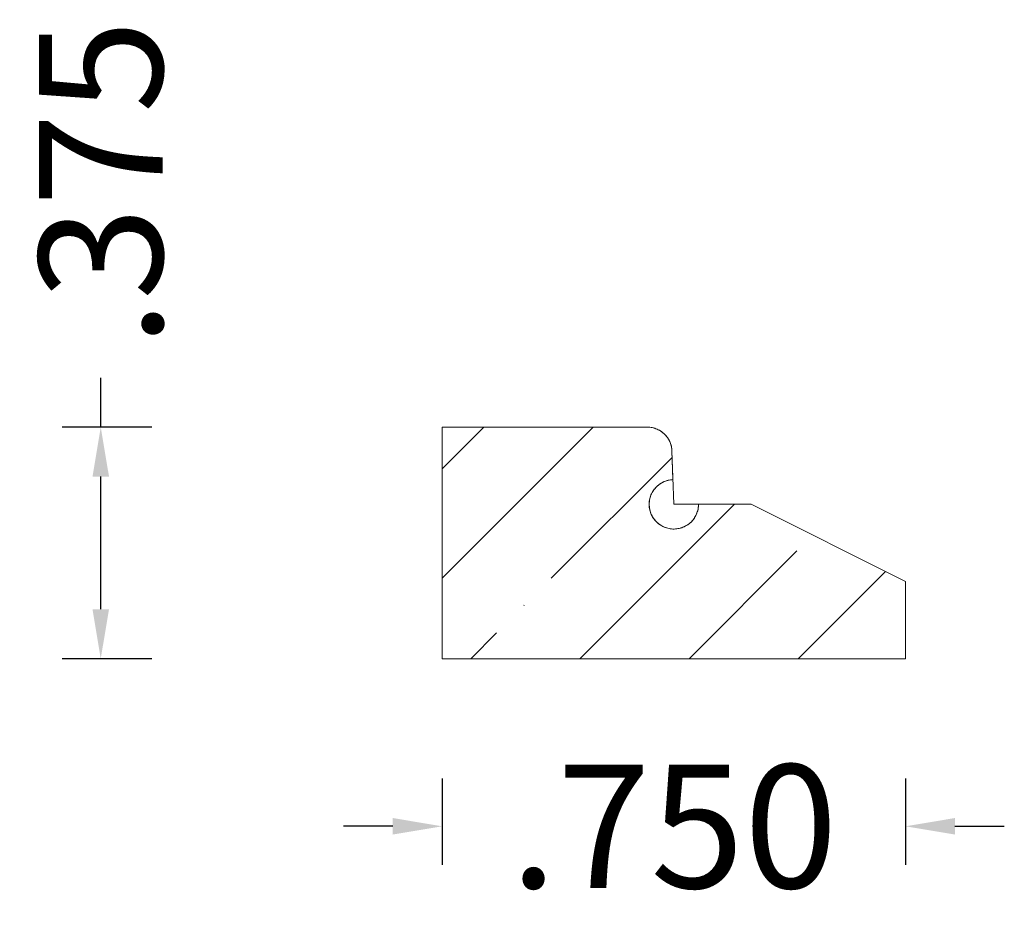
# Model space of a CAD drawing. Units: inches. Extents: x -16.9 to -15.31, y 15.07 to 16.51.
import ezdxf

# ---------------------------------------------------------------- set-up
doc = ezdxf.new("R2010")
doc.units = ezdxf.units.IN
doc.header["$MEASUREMENT"] = 0
doc.layers.get('0').update_dxf_attribs({"lineweight": 0})
doc.layers.add('Dimensions', color=7, linetype='Continuous', lineweight=0)
doc.styles.get("Standard").update_dxf_attribs({"font": 'Arial.ttf'})
doc.dimstyles.get("Standard").update_dxf_attribs({"dimtxt": 0.166667, "dimasz": 0.14, "dimexe": 0.13, "dimexo": 0.0625, "dimgap": 0.06, "dimtad": 0, "dimzin": 0, "dimdsep": 46, "dimtxsty": 'Standard', "dimcen": 0, "dimazin": 0, "dimtfac": 1, "dimtofl": 0, "dimtmove": 0, "dimatfit": 3, "dimfxl": 1, "dimtolj": 1, "dimtzin": 0, "dimarcsym": 0})

# ---------------------------------------------------------------- blocks, each defined once
blk = doc.blocks.new('*D0')
at = {"layer": 'Defpoints', "color": 0, "linetype": 'Continuous', "transparency": 16777216}
for p in [(-16.2188, 15.3389), (-15.4688, 15.3389), (-16.2188, 15.1989)]:
    blk.add_point(p, dxfattribs=at)
at = {"layer": 'Dimensions', "color": 7, "linetype": 'ByBlock', "lineweight": -2, "transparency": 16777216}
for p, q in [((-16.2188, 15.2764), (-16.2188, 15.1364)), ((-15.4688, 15.2764), (-15.4688, 15.1364)), ((-16.2988, 15.1989), (-16.3788, 15.1989)), ((-15.3888, 15.1989), (-15.3088, 15.1989))]:
    blk.add_line(p, q, dxfattribs=at)
at = {"layer": 'Dimensions', "color": 7, "linetype": 'Continuous', "transparency": 16777216}
for points in [[(-16.2988, 15.2123), (-16.2988, 15.1856), (-16.2188, 15.1989)], [(-15.3888, 15.2123), (-15.3888, 15.1856), (-15.4688, 15.1989)]]:
    blk.add_solid(points, dxfattribs=at)
at = {"layer": 'Dimensions', "color": 7, "linetype": 'Continuous', "lineweight": 20, "transparency": 16777216, "insert": (-15.8438, 15.1989), "char_height": 0.2, "attachment_point": 5}
blk.add_mtext('\\A1;.750', dxfattribs=at)
blk = doc.blocks.new('*D1')
at = {"layer": 'Defpoints', "color": 0, "linetype": 'Continuous', "transparency": 16777216}
for p in [(-16.7716, 15.8454), (-16.6265, 15.8454), (-16.6265, 15.4704)]:
    blk.add_point(p, dxfattribs=at)
at = {"layer": 'Dimensions', "color": 7, "linetype": 'ByBlock', "lineweight": -2, "transparency": 16777216}
for p, q in [((-16.7716, 15.8454), (-16.7716, 15.9254)), ((-16.689, 15.8454), (-16.8341, 15.8454)), ((-16.7716, 15.5504), (-16.7716, 15.7654)), ((-16.689, 15.4704), (-16.8341, 15.4704))]:
    blk.add_line(p, q, dxfattribs=at)
at = {"layer": 'Dimensions', "color": 7, "linetype": 'Continuous', "transparency": 16777216}
for points in [[(-16.7849, 15.7654), (-16.7582, 15.7654), (-16.7716, 15.8454)], [(-16.7849, 15.5504), (-16.7582, 15.5504), (-16.7716, 15.4704)]]:
    blk.add_solid(points, dxfattribs=at)
at = {"layer": 'Dimensions', "color": 7, "linetype": 'Continuous', "lineweight": 20, "transparency": 16777216, "insert": (-16.7716, 16.2403), "char_height": 0.2, "attachment_point": 5, "rotation": 90}
blk.add_mtext('\\A1;.375', dxfattribs=at)

msp = doc.modelspace()

# ---------------------------------------------------------------- hatches: boundary and pattern name
at = {"linetype": 'Continuous', "lineweight": 20}
h = msp.add_hatch(dxfattribs=at)
h.set_pattern_fill('ANSI35', style=0)
h.set_pattern_definition([(45, (0.17678, 0), (-0.1767767, 0.1767767), [0.3125, -0.0625, 0.0004375, -0.0620625]), (45, (0, 0), (-0.1767767, 0.1767767), [])])
h.paths.add_polyline_path([(-15.8868, 15.8454), (-16.2188, 15.8454), (-16.2188, 15.4704), (-15.4688, 15.4704), (-15.4688, 15.5954), (-15.7188, 15.7204), (-15.8038, 15.7204), (-15.8039, 15.7183), (-15.8041, 15.7162), (-15.8043, 15.7142), (-15.8047, 15.7121), (-15.8052, 15.7101), (-15.8058, 15.7081), (-15.8065, 15.7062), (-15.8072, 15.7042), (-15.8081, 15.7024), (-15.8091, 15.7005), (-15.8102, 15.6988), (-15.8114, 15.697), (-15.8126, 15.6954), (-15.814, 15.6938), (-15.8154, 15.6923), (-15.8169, 15.6908), (-15.8185, 15.6895), (-15.8201, 15.6882), (-15.8218, 15.687), (-15.8236, 15.6859), (-15.8254, 15.6849), (-15.8273, 15.684), (-15.8292, 15.6832), (-15.8311, 15.6825), (-15.8331, 15.6819), (-15.8351, 15.6814), (-15.8372, 15.681), (-15.8392, 15.6807), (-15.8413, 15.6805), (-15.8434, 15.6804), (-15.8454, 15.6804), (-15.8475, 15.6806), (-15.8496, 15.6808), (-15.8516, 15.6812), (-15.8537, 15.6816), (-15.8557, 15.6822), (-15.8576, 15.6828), (-15.8596, 15.6836), (-15.8615, 15.6845), (-15.8633, 15.6854), (-15.8651, 15.6865), (-15.8668, 15.6877), (-15.8685, 15.6889), (-15.8701, 15.6902), (-15.8716, 15.6916), (-15.8731, 15.6931), (-15.8745, 15.6947), (-15.8758, 15.6963), (-15.877, 15.698), (-15.8781, 15.6997), (-15.8791, 15.7015), (-15.88, 15.7034), (-15.8809, 15.7053), (-15.8816, 15.7072), (-15.8822, 15.7092), (-15.8828, 15.7112), (-15.8832, 15.7133), (-15.8835, 15.7153), (-15.8837, 15.7174), (-15.8838, 15.7195), (-15.8838, 15.7215), (-15.8837, 15.7236), (-15.8835, 15.7257), (-15.8832, 15.7277), (-15.8827, 15.7298), (-15.8822, 15.7318), (-15.8815, 15.7338), (-15.8808, 15.7357), (-15.8799, 15.7376), (-15.879, 15.7394), (-15.878, 15.7412), (-15.8768, 15.743), (-15.8756, 15.7447), (-15.8743, 15.7463), (-15.8729, 15.7478), (-15.8715, 15.7493), (-15.8699, 15.7507), (-15.8683, 15.752), (-15.8666, 15.7533), (-15.8649, 15.7544), (-15.8631, 15.7554), (-15.8613, 15.7564), (-15.8594, 15.7573), (-15.8574, 15.758), (-15.8555, 15.7587), (-15.8535, 15.7592), (-15.8514, 15.7597), (-15.8494, 15.76), (-15.8473, 15.7602), (-15.8452, 15.7604), (-15.8469, 15.8068), (-15.847, 15.8088), (-15.8472, 15.8109), (-15.8475, 15.8129), (-15.848, 15.8149), (-15.8485, 15.8169), (-15.8491, 15.8188), (-15.8499, 15.8207), (-15.8507, 15.8226), (-15.8516, 15.8244), (-15.8527, 15.8262), (-15.8538, 15.8279), (-15.855, 15.8296), (-15.8562, 15.8312), (-15.8576, 15.8327), (-15.859, 15.8342), (-15.8605, 15.8356), (-15.8621, 15.8369), (-15.8638, 15.8381), (-15.8655, 15.8392), (-15.8672, 15.8403), (-15.869, 15.8412), (-15.8709, 15.8421), (-15.8728, 15.8429), (-15.8747, 15.8435), (-15.8767, 15.8441), (-15.8787, 15.8446), (-15.8807, 15.8449), (-15.8827, 15.8452), (-15.8848, 15.8453)])

# ---------------------------------------------------------------- linework, layer by layer
at = {"color": 7, "linetype": 'Continuous', "lineweight": 20}
for p, q in [((-16.2188, 15.8454), (-16.2188, 15.4704)), ((-15.8868, 15.8454), (-16.2188, 15.8454)), ((-15.8469, 15.8068), (-15.8438, 15.7204)), ((-15.7188, 15.7204), (-15.8438, 15.7204)), ((-15.7188, 15.7204), (-15.4688, 15.5954)), ((-15.4688, 15.5954), (-15.4688, 15.4704)), ((-15.4688, 15.4704), (-16.2188, 15.4704))]:
    msp.add_line(p, q, dxfattribs=at)
at = {"color": 7, "linetype": 'Continuous', "lineweight": 20, "flags": 128}
msp.add_lwpolyline([(-15.8868, 15.8454), (-16.2188, 15.8454), (-16.2188, 15.4704), (-15.4688, 15.4704), (-15.4688, 15.5954), (-15.7188, 15.7204), (-15.8038, 15.7204), (-15.8039, 15.7183), (-15.8041, 15.7162), (-15.8043, 15.7142), (-15.8047, 15.7121), (-15.8052, 15.7101), (-15.8058, 15.7081), (-15.8065, 15.7062), (-15.8072, 15.7042), (-15.8081, 15.7024), (-15.8091, 15.7005), (-15.8102, 15.6988), (-15.8114, 15.697), (-15.8126, 15.6954), (-15.814, 15.6938), (-15.8154, 15.6923), (-15.8169, 15.6908), (-15.8185, 15.6895), (-15.8201, 15.6882), (-15.8218, 15.687), (-15.8236, 15.6859), (-15.8254, 15.6849), (-15.8273, 15.684), (-15.8292, 15.6832), (-15.8311, 15.6825), (-15.8331, 15.6819), (-15.8351, 15.6814), (-15.8372, 15.681), (-15.8392, 15.6807), (-15.8413, 15.6805), (-15.8434, 15.6804), (-15.8454, 15.6804), (-15.8475, 15.6806), (-15.8496, 15.6808), (-15.8516, 15.6812), (-15.8537, 15.6816), (-15.8557, 15.6822), (-15.8576, 15.6828), (-15.8596, 15.6836), (-15.8615, 15.6845), (-15.8633, 15.6854), (-15.8651, 15.6865), (-15.8668, 15.6877), (-15.8685, 15.6889), (-15.8701, 15.6902), (-15.8716, 15.6916), (-15.8731, 15.6931), (-15.8745, 15.6947), (-15.8758, 15.6963), (-15.877, 15.698), (-15.8781, 15.6997), (-15.8791, 15.7015), (-15.88, 15.7034), (-15.8809, 15.7053), (-15.8816, 15.7072), (-15.8822, 15.7092), (-15.8828, 15.7112), (-15.8832, 15.7133), (-15.8835, 15.7153), (-15.8837, 15.7174), (-15.8838, 15.7195), (-15.8838, 15.7215), (-15.8837, 15.7236), (-15.8835, 15.7257), (-15.8832, 15.7277), (-15.8827, 15.7298), (-15.8822, 15.7318), (-15.8815, 15.7338), (-15.8808, 15.7357), (-15.8799, 15.7376), (-15.879, 15.7394), (-15.878, 15.7412), (-15.8768, 15.743), (-15.8756, 15.7447), (-15.8743, 15.7463), (-15.8729, 15.7478), (-15.8715, 15.7493), (-15.8699, 15.7507), (-15.8683, 15.752), (-15.8666, 15.7533), (-15.8649, 15.7544), (-15.8631, 15.7554), (-15.8613, 15.7564), (-15.8594, 15.7573), (-15.8574, 15.758), (-15.8555, 15.7587), (-15.8535, 15.7592), (-15.8514, 15.7597), (-15.8494, 15.76), (-15.8473, 15.7602), (-15.8452, 15.7604), (-15.8469, 15.8068), (-15.847, 15.8088), (-15.8472, 15.8109), (-15.8475, 15.8129), (-15.848, 15.8149), (-15.8485, 15.8169), (-15.8491, 15.8188), (-15.8499, 15.8207), (-15.8507, 15.8226), (-15.8516, 15.8244), (-15.8527, 15.8262), (-15.8538, 15.8279), (-15.855, 15.8296), (-15.8562, 15.8312), (-15.8576, 15.8327), (-15.859, 15.8342), (-15.8605, 15.8356), (-15.8621, 15.8369), (-15.8638, 15.8381), (-15.8655, 15.8392), (-15.8672, 15.8403), (-15.869, 15.8412), (-15.8709, 15.8421), (-15.8728, 15.8429), (-15.8747, 15.8435), (-15.8767, 15.8441), (-15.8787, 15.8446), (-15.8807, 15.8449), (-15.8827, 15.8452), (-15.8848, 15.8453)], close=True, dxfattribs=at)
at = {"color": 7, "linetype": 'Continuous', "lineweight": 20}
for centre, start, end in [((-15.8868, 15.8054), 2, 90), ((-15.8438, 15.7204), 92, 0)]:
    msp.add_arc(centre, 0.04, start, end, dxfattribs=at)

# ---------------------------------------------------------------- dimensions: what is measured, and where the dimension line sits
at = {"layer": 'Dimensions', "color": 7, "linetype": 'Continuous', "lineweight": 20}
dim = msp.add_linear_dim(base=(-16.7716, 15.8454), p1=(-16.6265, 15.4704), p2=(-16.6265, 15.8454), angle=270, dimstyle='Standard', override={"dimtxt": 0.2, "dimasz": 0.08, "dimexe": 0.0625, "dimgap": 0.0625, "dimdec": 3, "dimrnd": 0.0001, "dimzin": 7, "dimdsep": 0, "dimpost": '', "dimclrd": 7, "dimclre": 7, "dimclrt": 7, "dimtdec": 3, "dimfxl": 1, "dimfxlon": 0, "dimtfillclr": 18, "dimfrac": 2}, dxfattribs=at)
dim.commit()
dim.dimension.update_dxf_attribs({"geometry": '*D1', "text_midpoint": (-16.7716, 16.2403)})
dim = msp.add_aligned_dim(p1=(-15.4688, 15.3389), p2=(-16.2188, 15.3389), distance=0.14, dimstyle='Standard', override={"dimtxt": 0.2, "dimasz": 0.08, "dimexe": 0.0625, "dimgap": 0.0625, "dimdec": 3, "dimrnd": 0.0001, "dimzin": 7, "dimdsep": 0, "dimpost": '', "dimclrd": 7, "dimclre": 7, "dimclrt": 7, "dimtdec": 3, "dimfxl": 1, "dimfxlon": 0, "dimtfillclr": 18, "dimfrac": 2}, dxfattribs=at)
dim.commit()
dim.dimension.update_dxf_attribs({"geometry": '*D0', "text_midpoint": (-15.8438, 15.1989)})

doc.saveas('drawing.dxf')
